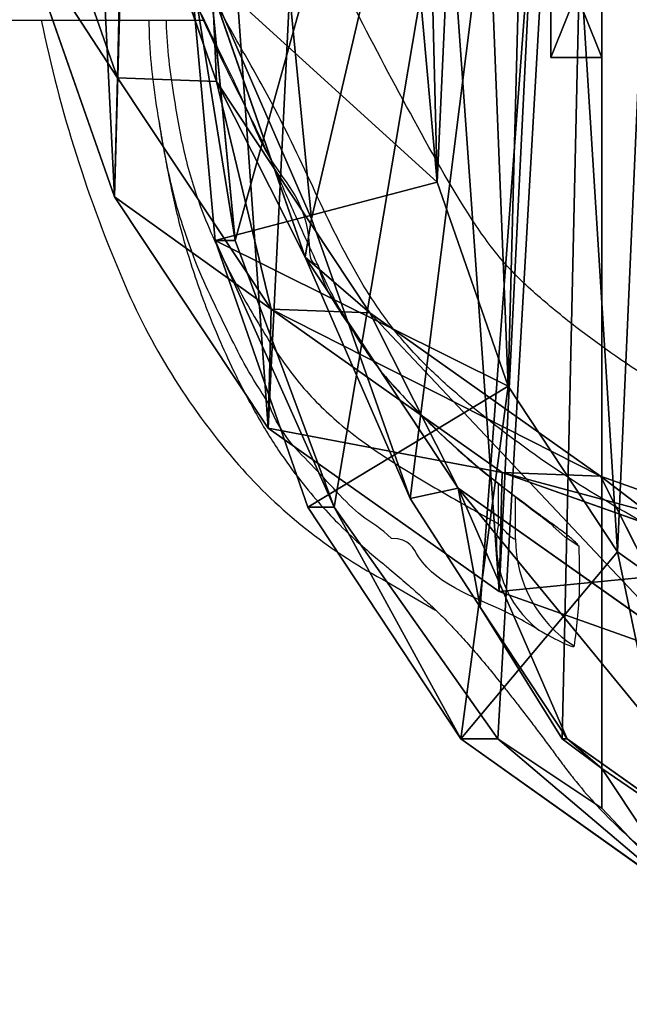
# Model space of a CAD drawing. Units: centimetres. Extents: x -239 to 241, y -194 to 192.
# Drawn here: x 66 to 71, y 17 to 25 of the extents above; entities that cross this region are included whole.
import ezdxf

# ---------------------------------------------------------------- set-up
doc = ezdxf.new("R2010")
doc.units = ezdxf.units.CM
doc.header["$LTSCALE"] = 2.54
doc.layers.get('0').update_dxf_attribs({"true_color": 0xff5454})
doc.layers.add('VP-EQ', color=7, linetype='Continuous', true_color=0x8a3492)

# ---------------------------------------------------------------- blocks, each defined once
blk = doc.blocks.new('Difference#1')
at = {"color": 0}
for p, q in [((5.1878, 16.4263, 340.5952), (5.1878, 1.6091, 340.5952)), ((5.1878, 16.4263, 340.5952), (5.1878, 1.6091, 340.5952)), ((5.1878, 16.0143, 327.0616), (5.1878, 1.9195, 327.0616)), ((5.1878, 16.0143, 327.0616), (5.1878, 1.9195, 327.0616)), ((1.0601, 7.3483, 235.6875), (0.265, 9.4433, 235.6521)), ((1.0601, 7.3483, 235.6875), (0.265, 9.4433, 235.6521)), ((1.9037, 7.3183, 265.5405), (1.1116, 9.4132, 265.6112)), ((1.9037, 7.3183, 265.5405), (1.1116, 9.4132, 265.6112)), ((0.239, 8.5106, 215.364), (1.034, 6.4139, 215.364)), ((0.239, 8.5106, 215.364), (1.034, 6.4139, 215.364)), ((2.7139, 6.2396, 322.7889), (2.476, 8.5008, 322.378)), ((2.7139, 6.2396, 322.7889), (2.476, 8.5008, 322.378)), ((3.6048, 8.3619, 353.131), (3.7857, 6.5291, 353.1374)), ((3.6048, 8.3619, 353.131), (3.7857, 6.5291, 353.1374)), ((1.8925, 6.0705, 351.0698), (1.6725, 8.2999, 351.0621)), ((1.8925, 6.0705, 351.0698), (1.6725, 8.2999, 351.0621)), ((1.8291, 8.2999, 346.5926), (2.0642, 6.0705, 346.1729)), ((1.8291, 8.2999, 346.5926), (2.0642, 6.0705, 346.1729)), ((2.6592, 5.9392, 295.3889), (1.8688, 8.031, 295.5282)), ((1.8688, 8.031, 295.5282), (2.7139, 6.2396, 322.7889)), ((2.6592, 5.9392, 295.3889), (1.8688, 8.031, 295.5282)), ((1.8688, 8.031, 295.5282), (2.7139, 6.2396, 322.7889)), ((1.034, 6.4139, 215.364), (1.0601, 7.3483, 235.6875)), ((1.034, 6.4139, 215.364), (1.0601, 7.3483, 235.6875)), ((2.3702, 5.5301, 235.709), (1.0601, 7.3483, 235.6875)), ((1.0601, 7.3483, 235.6875), (1.9037, 7.3183, 265.5405)), ((2.3702, 5.5301, 235.709), (1.0601, 7.3483, 235.6875)), ((1.0601, 7.3483, 235.6875), (1.9037, 7.3183, 265.5405)), ((3.211, 5.5002, 265.4626), (1.9037, 7.3183, 265.5405)), ((3.211, 5.5002, 265.4626), (1.9037, 7.3183, 265.5405)), ((1.9037, 7.3183, 265.5405), (2.6592, 5.9392, 295.3889)), ((1.9037, 7.3183, 265.5405), (2.6592, 5.9392, 295.3889)), ((1.8925, 6.0705, 351.0698), (3.7857, 6.5291, 353.1374)), ((1.8925, 6.0705, 351.0698), (3.7857, 6.5291, 353.1374)), ((3.7857, 6.5291, 353.1374), (4.3894, 4.9254, 353.1585)), ((3.7857, 6.5291, 353.1374), (4.3894, 4.9254, 353.1585)), ((1.034, 6.4139, 215.364), (2.344, 4.5947, 215.364)), ((1.034, 6.4139, 215.364), (2.344, 4.5947, 215.364)), ((3.5535, 4.0434, 324.239), (2.7139, 6.2396, 322.7889)), ((3.5535, 4.0434, 324.239), (2.7139, 6.2396, 322.7889)), ((2.6818, 3.974, 351.0975), (1.8925, 6.0705, 351.0698)), ((2.0642, 6.0705, 346.1729), (1.8925, 6.0705, 351.0698)), ((2.0642, 6.0705, 346.1729), (1.8925, 6.0705, 351.0698)), ((2.6818, 3.974, 351.0975), (1.8925, 6.0705, 351.0698)), ((2.0642, 6.0705, 346.1729), (2.9072, 3.974, 344.6676)), ((2.0642, 6.0705, 346.1729), (2.9072, 3.974, 344.6676)), ((3.9649, 4.1239, 295.2506), (2.6592, 5.9392, 295.3889)), ((2.6592, 5.9392, 295.3889), (3.5535, 4.0434, 324.239)), ((3.9649, 4.1239, 295.2506), (2.6592, 5.9392, 295.3889)), ((2.6592, 5.9392, 295.3889), (3.5535, 4.0434, 324.239)), ((2.344, 4.5947, 215.364), (2.3702, 5.5301, 235.709)), ((2.344, 4.5947, 215.364), (2.3702, 5.5301, 235.709)), ((2.3702, 5.5301, 235.709), (3.211, 5.5002, 265.4626)), ((4.339, 4.2467, 235.7087), (2.3702, 5.5301, 235.709)), ((2.3702, 5.5301, 235.709), (3.211, 5.5002, 265.4626)), ((4.339, 4.2467, 235.7087), (2.3702, 5.5301, 235.709)), ((5.1775, 4.2169, 265.3797), (3.211, 5.5002, 265.4626)), ((3.211, 5.5002, 265.4626), (3.9649, 4.1239, 295.2506)), ((5.1775, 4.2169, 265.3797), (3.211, 5.5002, 265.4626)), ((3.211, 5.5002, 265.4626), (3.9649, 4.1239, 295.2506)), ((4.3894, 4.9254, 353.1585), (2.6818, 3.974, 351.0975)), ((4.3894, 4.9254, 353.1585), (2.6818, 3.974, 351.0975)), ((4.3894, 4.9254, 353.1585), (5.3234, 3.6221, 353.1913)), ((4.3894, 4.9254, 353.1585), (5.3234, 3.6221, 353.1913)), ((2.344, 4.5947, 215.364), (4.3129, 3.3114, 215.364)), ((2.344, 4.5947, 215.364), (4.3129, 3.3114, 215.364)), ((4.3129, 3.3114, 215.364), (4.339, 4.2467, 235.7087)), ((4.3129, 3.3114, 215.364), (4.339, 4.2467, 235.7087)), ((4.339, 4.2467, 235.7087), (5.1775, 4.2169, 265.3797)), ((6.5726, 3.5165, 235.6921), (4.339, 4.2467, 235.7087)), ((6.5726, 3.5165, 235.6921), (4.339, 4.2467, 235.7087)), ((4.339, 4.2467, 235.7087), (5.1775, 4.2169, 265.3797)), ((5.1775, 4.2169, 265.3797), (5.9303, 2.8427, 295.1235)), ((7.4093, 3.4868, 265.3027), (5.1775, 4.2169, 265.3797)), ((5.1775, 4.2169, 265.3797), (5.9303, 2.8427, 295.1235)), ((7.4093, 3.4868, 265.3027), (5.1775, 4.2169, 265.3797)), ((3.9649, 4.1239, 295.2506), (4.8945, 2.1533, 325.2381)), ((5.9303, 2.8427, 295.1235), (3.9649, 4.1239, 295.2506)), ((5.9303, 2.8427, 295.1235), (3.9649, 4.1239, 295.2506)), ((3.9649, 4.1239, 295.2506), (4.8945, 2.1533, 325.2381)), ((4.1508, 3.1883, 325.2706), (3.5535, 4.0434, 324.239)), ((4.1508, 3.1883, 325.2706), (3.5535, 4.0434, 324.239)), ((3.9864, 2.1533, 351.1432), (2.6818, 3.974, 351.0975)), ((2.9072, 3.974, 344.6676), (2.6818, 3.974, 351.0975)), ((2.9072, 3.974, 344.6676), (2.6818, 3.974, 351.0975)), ((3.9864, 2.1533, 351.1432), (2.6818, 3.974, 351.0975)), ((2.9072, 3.974, 344.6676), (4.3007, 2.1533, 342.1794)), ((2.9072, 3.974, 344.6676), (4.3007, 2.1533, 342.1794)), ((3.9864, 2.1533, 351.1432), (5.3234, 3.6221, 353.1913)), ((3.9864, 2.1533, 351.1432), (5.3234, 3.6221, 353.1913)), ((5.3234, 3.6221, 353.1913), (6.7555, 2.6837, 353.2415)), ((5.3234, 3.6221, 353.1913), (6.7555, 2.6837, 353.2415)), ((4.3129, 3.3114, 215.364), (6.5464, 2.5819, 215.364)), ((4.3129, 3.3114, 215.364), (6.5464, 2.5819, 215.364)), ((4.8945, 2.1533, 325.2381), (4.1508, 3.1883, 325.2706)), ((4.851, 2.1533, 326.4798), (4.1508, 3.1883, 325.2706)), ((4.8945, 2.1533, 325.2381), (4.1508, 3.1883, 325.2706)), ((4.851, 2.1533, 326.4798), (4.1508, 3.1883, 325.2706)), ((5.9508, 0.8663, 351.212), (3.9864, 2.1533, 351.1432)), ((4.3007, 2.1533, 342.1794), (3.9864, 2.1533, 351.1432)), ((4.3007, 2.1533, 342.1794), (3.9864, 2.1533, 351.1432)), ((5.9508, 0.8663, 351.212), (3.9864, 2.1533, 351.1432)), ((4.3007, 2.1533, 342.1794), (5.1878, 1.6091, 340.5952)), ((4.3007, 2.1533, 342.1794), (5.1878, 1.6091, 340.5952)), ((5.1878, 1.9195, 327.0616), (4.851, 2.1533, 326.4798)), ((4.8945, 2.1533, 325.2381), (4.851, 2.1533, 326.4798)), ((4.8945, 2.1533, 325.2381), (4.851, 2.1533, 326.4798)), ((5.1878, 1.9195, 327.0616), (4.851, 2.1533, 326.4798)), ((6.8626, 0.8663, 325.1999), (4.8945, 2.1533, 325.2381)), ((6.8626, 0.8663, 325.1999), (4.8945, 2.1533, 325.2381)), ((5.1878, 1.6091, 340.5952), (5.1878, 1.9195, 327.0616)), ((5.1878, 1.6091, 340.5952), (5.1878, 1.9195, 327.0616))]:
    blk.add_line(p, q, dxfattribs=at)
mesh = blk.add_polyface(dxfattribs=at)
corners = [(0.0931, 13.0904, 215.364), (0.239, 8.5106, 215.364), (0.0131, 10.7418, 215.364), (0.5529, 15.3266, 215.364), (1.034, 6.4139, 215.364), (1.3612, 17.298, 215.364), (2.344, 4.5947, 215.364), (3.1092, 18.8696, 215.364), (4.3129, 3.3114, 215.364), (5.2039, 19.9349, 215.364), (6.5464, 2.5819, 215.364), (7.5027, 20.4212, 215.364), (8.8925, 2.456, 215.364), (9.919, 20.032, 215.364), (10.7546, 2.9426, 215.364), (12.1524, 19.0301, 215.364), (12.4515, 4.0082, 215.364), (14.0505, 17.4836, 215.364), (13.8676, 5.5801, 215.364), (15.4, 7.4838, 215.364), (15.4164, 15.9614, 215.364), (16.3881, 9.7195, 215.364), (16.3421, 14.1371, 215.364), (16.7645, 12.1351, 215.364)]
mesh.append_faces([[corners[k] for k in face] for face in [(0, 1, 2), (21, 22, 23)]], dxfattribs={"vtx0": -1, "color": 0})
mesh.append_faces([[corners[k] for k in face] for face in [(1, 3, 4), (4, 5, 6), (6, 7, 8), (8, 9, 10), (10, 11, 12), (12, 13, 14), (14, 15, 16), (16, 17, 18), (18, 17, 19), (19, 20, 21)]], dxfattribs={"vtx0": -1, "vtx1": -1, "color": 0})
mesh.append_faces([[corners[k] for k in face] for face in [(1, 0, 3), (4, 3, 5), (6, 5, 7), (8, 7, 9), (10, 9, 11), (12, 11, 13), (14, 13, 15), (16, 15, 17), (19, 17, 20), (21, 20, 22)]], dxfattribs={"vtx0": -1, "vtx2": -1, "color": 0})
mesh = blk.add_polyface(dxfattribs=at)
corners = [(4.3007, 2.1533, 342.1794), (5.1878, 16.4263, 340.5952), (5.1878, 1.6091, 340.5952), (2.9072, 3.974, 344.6676), (2.0642, 6.0705, 346.1729), (1.8291, 8.2999, 346.5926), (1.9209, 10.6459, 346.4288), (2.4177, 12.8785, 345.5416), (3.2858, 14.8457, 343.9915), (5.1558, 16.4112, 340.6523)]
mesh.append_faces([[corners[k] for k in face] for face in [(0, 1, 2), (1, 8, 9)]], dxfattribs={"vtx0": -1, "color": 0})
mesh.append_faces([[corners[k] for k in face] for face in [(1, 0, 3), (1, 3, 4), (1, 4, 5), (1, 5, 6), (1, 6, 7), (1, 7, 8)]], dxfattribs={"vtx0": -1, "vtx2": -1, "color": 0})
mesh = blk.add_polyface(dxfattribs=at)
corners = [(5.1878, 16.4263, 340.5952), (5.1878, 1.9195, 327.0616), (5.1878, 1.6091, 340.5952), (5.1878, 16.0143, 327.0616), (5.1878, 16.4112, 339.7407)]
mesh.append_faces([[corners[k] for k in face] for face in [(0, 1, 2), (3, 0, 4)]], dxfattribs={"vtx0": -1, "color": 0})
mesh.append_faces([[corners[k] for k in face] for face in [(1, 0, 3)]], dxfattribs={"vtx0": -1, "vtx1": -1, "color": 0})
mesh = blk.add_polyface(dxfattribs=at)
corners = [(5.1878, 16.0143, 327.0616), (4.851, 2.1533, 326.4798), (5.1878, 1.9195, 327.0616), (4.1508, 3.1883, 325.2706), (3.5535, 4.0434, 324.239), (2.7139, 6.2396, 322.7889), (2.476, 8.5008, 322.378), (2.5615, 10.8421, 322.5256), (3.0484, 13.0244, 323.3666), (4.3803, 15.2495, 325.6669), (3.9035, 14.8988, 324.8435)]
mesh.append_faces([[corners[k] for k in face] for face in [(0, 1, 2), (8, 9, 10)]], dxfattribs={"vtx0": -1, "color": 0})
mesh.append_faces([[corners[k] for k in face] for face in [(1, 0, 3), (3, 0, 4), (4, 0, 5), (5, 0, 6), (6, 0, 7), (7, 0, 8)]], dxfattribs={"vtx0": -1, "vtx1": -1, "color": 0})
mesh.append_faces([[corners[k] for k in face] for face in [(8, 0, 9)]], dxfattribs={"vtx0": -1, "vtx2": -1, "color": 0})
mesh = blk.add_polyface(dxfattribs=at)
corners = [(3.7857, 6.5291, 353.1374), (3.6795, 10.4034, 353.1337), (3.6048, 8.3619, 353.131), (4.072, 12.2872, 353.1474), (4.3894, 4.9254, 353.1585), (4.6388, 13.659, 353.1673), (5.3234, 3.6221, 353.1913), (5.8527, 14.7444, 353.2098), (6.7555, 2.6837, 353.2415), (7.479, 15.5658, 353.2668), (8.486, 2.1139, 353.3021), (9.156, 15.9159, 353.3256), (10.2569, 2.0143, 353.3642), (10.9433, 15.6234, 353.3883), (11.5204, 2.3409, 353.4085), (12.6931, 14.8334, 353.4496), (12.7221, 3.0909, 353.4506), (14.2617, 13.5493, 353.5046), (13.9171, 4.41, 353.4925), (15.2529, 6.0599, 353.5393), (15.3435, 12.3379, 353.5425), (16.0319, 7.8097, 353.5666), (16.0269, 10.9833, 353.5665), (16.3155, 9.5993, 353.5766)]
mesh.append_faces([[corners[k] for k in face] for face in [(0, 1, 2), (22, 21, 23)]], dxfattribs={"vtx0": -1, "color": 0})
mesh.append_faces([[corners[k] for k in face] for face in [(1, 0, 3), (3, 4, 5), (5, 6, 7), (7, 8, 9), (9, 10, 11), (11, 12, 13), (13, 14, 15), (15, 16, 17), (17, 19, 20), (20, 21, 22)]], dxfattribs={"vtx0": -1, "vtx1": -1, "color": 0})
mesh.append_faces([[corners[k] for k in face] for face in [(3, 0, 4), (5, 4, 6), (7, 6, 8), (9, 8, 10), (11, 10, 12), (13, 12, 14), (15, 14, 16), (17, 16, 18), (17, 18, 19), (20, 19, 21)]], dxfattribs={"vtx0": -1, "vtx2": -1, "color": 0})
mesh = blk.add_polyface(dxfattribs=at)
corners = [(2.476, 8.5008, 322.378), (1.8688, 8.031, 295.5282), (2.7139, 6.2396, 322.7889), (1.6477, 10.2567, 295.6589)]
mesh.append_faces([[corners[k] for k in face] for face in [(0, 1, 2), (1, 0, 3)]], dxfattribs={"vtx0": -1, "color": 0})
mesh = blk.add_polyface(dxfattribs=at)
corners = [(1.0601, 7.3483, 235.6875), (0.239, 8.5106, 215.364), (1.034, 6.4139, 215.364), (0.265, 9.4433, 235.6521)]
mesh.append_faces([[corners[k] for k in face] for face in [(0, 1, 2), (1, 0, 3)]], dxfattribs={"vtx0": -1, "color": 0})
mesh = blk.add_polyface(dxfattribs=at)
corners = [(1.1116, 9.4132, 265.6112), (1.0601, 7.3483, 235.6875), (1.9037, 7.3183, 265.5405), (0.265, 9.4433, 235.6521)]
mesh.append_faces([[corners[k] for k in face] for face in [(0, 1, 2), (1, 0, 3)]], dxfattribs={"vtx0": -1, "color": 0})
mesh = blk.add_polyface(dxfattribs=at)
corners = [(1.8688, 8.031, 295.5282), (1.9037, 7.3183, 265.5405), (2.6592, 5.9392, 295.3889), (1.1116, 9.4132, 265.6112)]
mesh.append_faces([[corners[k] for k in face] for face in [(0, 1, 2), (1, 0, 3)]], dxfattribs={"vtx0": -1, "color": 0})
mesh = blk.add_polyface(dxfattribs=at)
corners = [(3.7857, 6.5291, 353.1374), (1.6725, 8.2999, 351.0621), (1.8925, 6.0705, 351.0698), (3.6048, 8.3619, 353.131)]
mesh.append_faces([[corners[k] for k in face] for face in [(0, 1, 2), (1, 0, 3)]], dxfattribs={"vtx0": -1, "color": 0})
mesh = blk.add_polyface(dxfattribs=at)
corners = [(1.6725, 8.2999, 351.0621), (2.0642, 6.0705, 346.1729), (1.8925, 6.0705, 351.0698), (1.8291, 8.2999, 346.5926)]
mesh.append_faces([[corners[k] for k in face] for face in [(0, 1, 2), (1, 0, 3)]], dxfattribs={"vtx0": -1, "color": 0})
mesh = blk.add_polyface(dxfattribs=at)
corners = [(2.7139, 6.2396, 322.7889), (2.6592, 5.9392, 295.3889), (3.5535, 4.0434, 324.239), (1.8688, 8.031, 295.5282)]
mesh.append_faces([[corners[k] for k in face] for face in [(0, 1, 2), (1, 0, 3)]], dxfattribs={"vtx0": -1, "color": 0})
mesh = blk.add_polyface(dxfattribs=at)
corners = [(2.3702, 5.5301, 235.709), (1.034, 6.4139, 215.364), (2.344, 4.5947, 215.364), (1.0601, 7.3483, 235.6875)]
mesh.append_faces([[corners[k] for k in face] for face in [(0, 1, 2), (1, 0, 3)]], dxfattribs={"vtx0": -1, "color": 0})
mesh = blk.add_polyface(dxfattribs=at)
corners = [(1.9037, 7.3183, 265.5405), (2.3702, 5.5301, 235.709), (3.211, 5.5002, 265.4626), (1.0601, 7.3483, 235.6875)]
mesh.append_faces([[corners[k] for k in face] for face in [(0, 1, 2), (1, 0, 3)]], dxfattribs={"vtx0": -1, "color": 0})
mesh = blk.add_polyface(dxfattribs=at)
corners = [(2.6592, 5.9392, 295.3889), (3.211, 5.5002, 265.4626), (3.9649, 4.1239, 295.2506), (1.9037, 7.3183, 265.5405)]
mesh.append_faces([[corners[k] for k in face] for face in [(0, 1, 2), (1, 0, 3)]], dxfattribs={"vtx0": -1, "color": 0})
mesh = blk.add_polyface(dxfattribs=at)
corners = [(4.3894, 4.9254, 353.1585), (1.8925, 6.0705, 351.0698), (2.6818, 3.974, 351.0975), (3.7857, 6.5291, 353.1374)]
mesh.append_faces([[corners[k] for k in face] for face in [(0, 1, 2), (1, 0, 3)]], dxfattribs={"vtx0": -1, "color": 0})
mesh = blk.add_polyface(dxfattribs=at)
corners = [(1.8925, 6.0705, 351.0698), (2.9072, 3.974, 344.6676), (2.6818, 3.974, 351.0975), (2.0642, 6.0705, 346.1729)]
mesh.append_faces([[corners[k] for k in face] for face in [(0, 1, 2), (1, 0, 3)]], dxfattribs={"vtx0": -1, "color": 0})
mesh = blk.add_polyface(dxfattribs=at)
corners = [(4.1508, 3.1883, 325.2706), (3.9649, 4.1239, 295.2506), (4.8945, 2.1533, 325.2381), (3.5535, 4.0434, 324.239), (2.6592, 5.9392, 295.3889)]
mesh.append_faces([[corners[k] for k in face] for face in [(0, 1, 2), (1, 3, 4)]], dxfattribs={"vtx0": -1, "color": 0})
mesh.append_faces([[corners[k] for k in face] for face in [(1, 0, 3)]], dxfattribs={"vtx0": -1, "vtx2": -1, "color": 0})
mesh = blk.add_polyface(dxfattribs=at)
corners = [(4.339, 4.2467, 235.7087), (2.344, 4.5947, 215.364), (4.3129, 3.3114, 215.364), (2.3702, 5.5301, 235.709)]
mesh.append_faces([[corners[k] for k in face] for face in [(0, 1, 2), (1, 0, 3)]], dxfattribs={"vtx0": -1, "color": 0})
mesh = blk.add_polyface(dxfattribs=at)
corners = [(5.1775, 4.2169, 265.3797), (2.3702, 5.5301, 235.709), (4.339, 4.2467, 235.7087), (3.211, 5.5002, 265.4626)]
mesh.append_faces([[corners[k] for k in face] for face in [(0, 1, 2), (1, 0, 3)]], dxfattribs={"vtx0": -1, "color": 0})
mesh = blk.add_polyface(dxfattribs=at)
corners = [(5.9303, 2.8427, 295.1235), (3.211, 5.5002, 265.4626), (5.1775, 4.2169, 265.3797), (3.9649, 4.1239, 295.2506)]
mesh.append_faces([[corners[k] for k in face] for face in [(0, 1, 2), (1, 0, 3)]], dxfattribs={"vtx0": -1, "color": 0})
mesh = blk.add_polyface(dxfattribs=at)
corners = [(3.9864, 2.1533, 351.1432), (4.3894, 4.9254, 353.1585), (2.6818, 3.974, 351.0975), (5.3234, 3.6221, 353.1913)]
mesh.append_faces([[corners[k] for k in face] for face in [(0, 1, 2), (1, 0, 3)]], dxfattribs={"vtx0": -1, "color": 0})
mesh = blk.add_polyface(dxfattribs=at)
corners = [(6.5726, 3.5165, 235.6921), (4.3129, 3.3114, 215.364), (6.5464, 2.5819, 215.364), (4.339, 4.2467, 235.7087)]
mesh.append_faces([[corners[k] for k in face] for face in [(0, 1, 2), (1, 0, 3)]], dxfattribs={"vtx0": -1, "color": 0})
mesh = blk.add_polyface(dxfattribs=at)
corners = [(7.4093, 3.4868, 265.3027), (4.339, 4.2467, 235.7087), (6.5726, 3.5165, 235.6921), (5.1775, 4.2169, 265.3797)]
mesh.append_faces([[corners[k] for k in face] for face in [(0, 1, 2), (1, 0, 3)]], dxfattribs={"vtx0": -1, "color": 0})
mesh = blk.add_polyface(dxfattribs=at)
corners = [(8.1615, 2.1138, 295.0199), (5.1775, 4.2169, 265.3797), (7.4093, 3.4868, 265.3027), (5.9303, 2.8427, 295.1235)]
mesh.append_faces([[corners[k] for k in face] for face in [(0, 1, 2), (1, 0, 3)]], dxfattribs={"vtx0": -1, "color": 0})
mesh = blk.add_polyface(dxfattribs=at)
corners = [(6.8626, 0.8663, 325.1999), (3.9649, 4.1239, 295.2506), (5.9303, 2.8427, 295.1235), (4.8945, 2.1533, 325.2381)]
mesh.append_faces([[corners[k] for k in face] for face in [(0, 1, 2), (1, 0, 3)]], dxfattribs={"vtx0": -1, "color": 0})
mesh = blk.add_polyface(dxfattribs=at)
corners = [(3.9864, 2.1533, 351.1432), (2.9072, 3.974, 344.6676), (4.3007, 2.1533, 342.1794), (2.6818, 3.974, 351.0975)]
mesh.append_faces([[corners[k] for k in face] for face in [(0, 1, 2), (1, 0, 3)]], dxfattribs={"vtx0": -1, "color": 0})
mesh = blk.add_polyface(dxfattribs=at)
corners = [(5.9508, 0.8663, 351.212), (5.3234, 3.6221, 353.1913), (3.9864, 2.1533, 351.1432), (6.7555, 2.6837, 353.2415)]
mesh.append_faces([[corners[k] for k in face] for face in [(0, 1, 2), (1, 0, 3)]], dxfattribs={"vtx0": -1, "color": 0})
mesh = blk.add_polyface(dxfattribs=at)
corners = [(4.1508, 3.1883, 325.2706), (4.8945, 2.1533, 325.2381), (4.851, 2.1533, 326.4798)]
mesh.append_faces([[corners[k] for k in face] for face in [(0, 1, 2)]], dxfattribs={"color": 0})
mesh = blk.add_polyface(dxfattribs=at)
corners = [(6.8626, 0.8663, 325.1999), (5.1878, 1.9195, 327.0616), (4.8945, 2.1533, 325.2381), (5.9508, 0.8663, 351.212), (4.851, 2.1533, 326.4798), (5.1878, 1.6091, 340.5952), (4.3007, 2.1533, 342.1794), (3.9864, 2.1533, 351.1432)]
mesh.append_faces([[corners[k] for k in face] for face in [(2, 1, 4), (6, 3, 7)]], dxfattribs={"vtx0": -1, "color": 0})
mesh.append_faces([[corners[k] for k in face] for face in [(0, 1, 2), (1, 3, 5), (5, 3, 6)]], dxfattribs={"vtx0": -1, "vtx1": -1, "color": 0})
mesh.append_faces([[corners[k] for k in face] for face in [(1, 0, 3)]], dxfattribs={"vtx0": -1, "vtx2": -1, "color": 0})
blk = doc.blocks.new('Grupuj#19')
at = {"color": 0}
for p, q in [((1, 12, 0.4), (0, 11, 0.4)), ((1, 12), (0, 11)), ((1, 12, 0.4), (0, 11, 0.4)), ((1, 12), (0, 11)), ((1, 12, 0.4), (3, 12, 0.4)), ((1, 12), (3, 12)), ((1, 12, 0.4), (1, 12)), ((1, 12, 0.4), (3, 12, 0.4)), ((1, 12), (3, 12)), ((1, 12, 0.4), (1, 12)), ((3, 12, 0.4), (3, 12)), ((3, 12, 0.4), (4, 11, 0.4)), ((3, 12), (4, 11)), ((3, 12, 0.4), (4, 11, 0.4)), ((3, 12), (4, 11)), ((3, 12, 0.4), (3, 12)), ((0, 1), (0, 11)), ((0, 1, 0.4), (0, 11, 0.4)), ((0, 11, 0.4), (0, 11)), ((0, 1, 0.4), (0, 11, 0.4)), ((0, 1), (0, 11)), ((0, 11, 0.4), (0, 11)), ((4, 11), (4, 1)), ((4, 11, 0.4), (4, 11)), ((4, 11, 0.4), (4, 1, 0.4)), ((4, 11, 0.4), (4, 1, 0.4)), ((4, 11), (4, 1)), ((4, 11, 0.4), (4, 11)), ((0, 1, 0.4), (0, 1)), ((0, 1, 0.4), (1, 0, 0.4)), ((0, 1), (1, 0)), ((0, 1, 0.4), (1, 0, 0.4)), ((0, 1, 0.4), (0, 1)), ((0, 1), (1, 0)), ((4, 1, 0.4), (3, 0, 0.4)), ((4, 1), (3, 0)), ((4, 1, 0.4), (3, 0, 0.4)), ((4, 1), (3, 0)), ((4, 1, 0.4), (4, 1)), ((4, 1, 0.4), (4, 1)), ((3, 0, 0.4), (1, 0, 0.4)), ((1, 0, 0.4), (1, 0)), ((3, 0), (1, 0)), ((3, 0, 0.4), (1, 0, 0.4)), ((3, 0), (1, 0)), ((1, 0, 0.4), (1, 0)), ((3, 0, 0.4), (3, 0)), ((3, 0, 0.4), (3, 0))]:
    blk.add_line(p, q, dxfattribs=at)
mesh = blk.add_polyface(dxfattribs=at)
corners = [(1, 0, 0.4), (0, 11, 0.4), (0, 1, 0.4), (1, 12, 0.4), (3, 0, 0.4), (3, 12, 0.4), (4, 1, 0.4), (4, 11, 0.4)]
mesh.append_faces([[corners[k] for k in face] for face in [(0, 1, 2), (5, 6, 7)]], dxfattribs={"vtx0": -1, "color": 0})
mesh.append_faces([[corners[k] for k in face] for face in [(1, 0, 3), (3, 4, 5)]], dxfattribs={"vtx0": -1, "vtx1": -1, "color": 0})
mesh.append_faces([[corners[k] for k in face] for face in [(3, 0, 4), (5, 4, 6)]], dxfattribs={"vtx0": -1, "vtx2": -1, "color": 0})
mesh = blk.add_polyface(dxfattribs=at)
corners = [(0, 11), (1, 0), (0, 1), (1, 12), (3, 0), (3, 12), (4, 1), (4, 11)]
mesh.append_faces([[corners[k] for k in face] for face in [(0, 1, 2), (6, 5, 7)]], dxfattribs={"vtx0": -1, "color": 0})
mesh.append_faces([[corners[k] for k in face] for face in [(1, 3, 4), (4, 5, 6)]], dxfattribs={"vtx0": -1, "vtx1": -1, "color": 0})
mesh.append_faces([[corners[k] for k in face] for face in [(1, 0, 3), (4, 3, 5)]], dxfattribs={"vtx0": -1, "vtx2": -1, "color": 0})
mesh = blk.add_polyface(dxfattribs=at)
corners = [(0, 11, 0.4), (1, 12), (0, 11), (1, 12, 0.4)]
mesh.append_faces([[corners[k] for k in face] for face in [(0, 1, 2), (1, 0, 3)]], dxfattribs={"vtx0": -1, "color": 0})
mesh = blk.add_polyface(dxfattribs=at)
corners = [(1, 12, 0.4), (3, 12), (1, 12), (3, 12, 0.4)]
mesh.append_faces([[corners[k] for k in face] for face in [(0, 1, 2), (1, 0, 3)]], dxfattribs={"vtx0": -1, "color": 0})
mesh = blk.add_polyface(dxfattribs=at)
corners = [(3, 12, 0.4), (4, 11), (3, 12), (4, 11, 0.4)]
mesh.append_faces([[corners[k] for k in face] for face in [(0, 1, 2), (1, 0, 3)]], dxfattribs={"vtx0": -1, "color": 0})
mesh = blk.add_polyface(dxfattribs=at)
corners = [(0, 1, 0.4), (0, 11), (0, 1), (0, 11, 0.4)]
mesh.append_faces([[corners[k] for k in face] for face in [(0, 1, 2), (1, 0, 3)]], dxfattribs={"vtx0": -1, "color": 0})
mesh = blk.add_polyface(dxfattribs=at)
corners = [(4, 11), (4, 1, 0.4), (4, 1), (4, 11, 0.4)]
mesh.append_faces([[corners[k] for k in face] for face in [(0, 1, 2), (1, 0, 3)]], dxfattribs={"vtx0": -1, "color": 0})
mesh = blk.add_polyface(dxfattribs=at)
corners = [(1, 0, 0.4), (0, 1), (1, 0), (0, 1, 0.4)]
mesh.append_faces([[corners[k] for k in face] for face in [(0, 1, 2), (1, 0, 3)]], dxfattribs={"vtx0": -1, "color": 0})
mesh = blk.add_polyface(dxfattribs=at)
corners = [(4, 1, 0.4), (3, 0), (4, 1), (3, 0, 0.4)]
mesh.append_faces([[corners[k] for k in face] for face in [(0, 1, 2), (1, 0, 3)]], dxfattribs={"vtx0": -1, "color": 0})
mesh = blk.add_polyface(dxfattribs=at)
corners = [(3, 0, 0.4), (1, 0), (3, 0), (1, 0, 0.4)]
mesh.append_faces([[corners[k] for k in face] for face in [(0, 1, 2), (1, 0, 3)]], dxfattribs={"vtx0": -1, "color": 0})
blk = doc.blocks.new('3DGeom-178_Defintion#1')
at = {"color": 0, "xscale": 211.6666582557893, "yscale": 211.6666582557893, "zscale": 211.6666582557893}
blk.add_blockref('Grupuj#19', (132844.9, 14356.7), dxfattribs=at)
blk = doc.blocks.new('Group122#2')
at = {"color": 0, "extrusion": (-1, 1.38778e-16, -4.10856e-16), "xscale": 0.004724409636550063, "yscale": 0.004724409636550062, "zscale": 0.004724409636550062}
blk.add_blockref('3DGeom-178_Defintion#1', (-555.0052, 52.1732, -171.1951), dxfattribs=at)
blk = doc.blocks.new('Group121#1')
at = {"color": 0}
blk.add_blockref('Group122#2', (0, 0), dxfattribs=at)
blk = doc.blocks.new('Group120#4')
at = {"color": 0}
blk.add_blockref('Group121#1', (0, 0), dxfattribs=at)
blk = doc.blocks.new('Group#3')
at = {"color": 253, "true_color": 0xcab79a}
blk.add_blockref('Difference#1', (162.129, 0.2727, -215.364), dxfattribs=at)
at = {"color": 253, "true_color": 0xa8a8a8, "xscale": 1.0863541004748, "rotation": 180}
blk.add_blockref('Group120#4', (352.8608, -64.8275, -7.4654), dxfattribs=at)
blk = doc.blocks.new('Group#2')
at = {"color": 0}
blk.add_blockref('Group#3', (0, 55.0631), dxfattribs=at)
blk = doc.blocks.new('1266')
at = {"color": 7, "linetype": 'Continuous', "lineweight": 25}
for p, q in [((-555.2904, -49.8541), (-555.7086, -49.6111)), ((-556.3357, -50.1707), (-556.3357, -50.5036)), ((-420.1105, -54.247), (-553.8832, -54.247))]:
    blk.add_line(p, q, dxfattribs=at)
at = {"color": 8, "linetype": 'Continuous', "lineweight": 25}
for p, q in [((-556.2018, -50.2897), (-556.2018, -50.6089)), ((-556.5321, -50.357), (-556.4713, -50.3971))]:
    blk.add_line(p, q, dxfattribs=at)
at = {"color": 8, "linetype": 'Continuous', "lineweight": 25, "flags": 128}
blk.add_lwpolyline([(-556.8338, -50.1124), (-556.7254, -50.185), (-556.6291, -50.2695)], dxfattribs=at)
at = {"color": 7, "linetype": 'Continuous', "lineweight": 25}
for centre, radius, start, end in [((-557.3337, -50.171), 0.998, 0.01558, 57.48136), ((-557.0402, -50.1307), 0.8534, 349.26218, 52.41109), ((-557.2071, -53.422), 4.0502, 41.21089, 61.75433), ((-558.2221, -54.3109), 5.3994, 23.46695, 41.21156), ((-562.939, -56.3652), 10.5442, 11.58877, 23.49944)]:
    blk.add_arc(centre, radius, start, end, dxfattribs=at)
for points, knots in [([(-553.5346, -53.4567), (-553.5366, -53.4428), (-553.5475, -53.3674), (-553.5707, -53.2324), (-553.604, -53.0539), (-553.6392, -52.884), (-553.6878, -52.6683), (-553.7437, -52.4631), (-553.8121, -52.2457), (-553.8687, -52.0859), (-553.9241, -51.9397), (-554.0031, -51.7457), (-554.1189, -51.4899), (-554.2838, -51.1701), (-554.467, -50.8693), (-554.6407, -50.6318), (-554.8032, -50.4381), (-554.9686, -50.2639), (-555.1286, -50.114), (-555.2728, -49.9951), (-555.3659, -49.9178), (-555.4759, -49.8241), (-555.5861, -49.7267), (-555.6878, -49.6324), (-555.7737, -49.5485), (-555.848, -49.4718), (-555.9129, -49.4016), (-555.9671, -49.3412), (-556.0179, -49.2828), (-556.0641, -49.2286), (-556.1076, -49.1767), (-556.1591, -49.1141), (-556.2086, -49.0531), (-556.2661, -48.981), (-556.3307, -48.8987), (-556.3959, -48.8143), (-556.4658, -48.7225), (-556.5355, -48.63), (-556.604, -48.5382), (-556.6661, -48.4543), (-556.7186, -48.3836), (-556.7562, -48.3346), (-556.8364, -48.2327), (-556.9577, -48.0907), (-557.1274, -47.9166), (-557.2996, -47.7618), (-557.4545, -47.6389), (-557.6003, -47.5349), (-557.7458, -47.4403), (-557.9113, -47.3437), (-558.1151, -47.239), (-558.3613, -47.1318), (-558.569, -47.0583), (-558.7216, -47.0122), (-558.8167, -46.9862), (-558.8861, -46.9686), (-558.9581, -46.9518), (-559.0624, -46.9295), (-559.1914, -46.9069), (-559.3182, -46.8883), (-559.4738, -46.8624), (-559.6388, -46.8338), (-559.8696, -46.7917), (-560.193, -46.7301), (-560.5607, -46.6646), (-560.8755, -46.6169), (-561.1145, -46.585), (-561.3539, -46.558), (-561.5925, -46.5349), (-561.8288, -46.5193), (-562.1005, -46.5124), (-562.3977, -46.5162), (-562.6818, -46.5304), (-562.9574, -46.553), (-563.2305, -46.5837), (-563.4828, -46.62), (-563.7095, -46.6593), (-563.903, -46.6971), (-564.1256, -46.7457), (-564.4031, -46.8148), (-564.7169, -46.9051), (-565.0507, -47.0155), (-565.3802, -47.1397), (-565.6863, -47.2697), (-565.9554, -47.3956), (-566.1774, -47.5082), (-566.355, -47.6038), (-566.52, -47.6988), (-566.6966, -47.8074), (-566.8769, -47.9259), (-567.0539, -48.0501), (-567.2156, -48.1706), (-567.3568, -48.2813), (-567.4829, -48.3847), (-567.5998, -48.4846), (-567.7333, -48.6031), (-567.8887, -48.748), (-568.0661, -48.9233), (-568.251, -49.1179), (-568.4881, -49.3837), (-568.7528, -49.7092), (-569.0228, -50.0788), (-569.2568, -50.4319), (-569.4524, -50.7557), (-569.616, -51.0493), (-569.7515, -51.31), (-569.8749, -51.5639), (-569.9929, -51.823), (-570.1084, -52.0955), (-570.2173, -52.3731), (-570.3035, -52.6103), (-570.3692, -52.8027), (-570.4172, -52.9497), (-570.4583, -53.0811), (-570.4929, -53.1959), (-570.5241, -53.3027), (-570.5552, -53.413), (-570.5889, -53.5371), (-570.6251, -53.6768), (-570.6635, -53.8322), (-570.7015, -53.9958), (-570.7369, -54.1585), (-570.7679, -54.3103), (-570.7945, -54.4493), (-570.8172, -54.575), (-570.8366, -54.6885), (-570.8534, -54.7928), (-570.8689, -54.8948), (-570.8826, -54.9902), (-570.8947, -55.0794), (-570.9054, -55.1632), (-570.9165, -55.2561), (-570.9308, -55.3895), (-570.946, -55.5592), (-570.9628, -55.7641), (-570.979, -55.9994), (-570.9907, -56.1963), (-570.9954, -56.3119), (-570.9966, -56.3413)], [0, 0, 0, 0, 0.002427, 0.013126, 0.022731, 0.031283, 0.040003, 0.050775, 0.062363, 0.07479, 0.0797, 0.084952, 0.090693, 0.097078, 0.103282, 0.108812, 0.11387, 0.118534, 0.124171, 0.129116, 0.133557, 0.1423, 0.152169, 0.163177, 0.175322, 0.187672, 0.19664, 0.205391, 0.213922, 0.222234, 0.230828, 0.236178, 0.241918, 0.248049, 0.254573, 0.261254, 0.266937, 0.271482, 0.274907, 0.277327, 0.278225, 0.278978, 0.279693, 0.283057, 0.286613, 0.290016, 0.293694, 0.296313, 0.299269, 0.303217, 0.308234, 0.31434, 0.321552, 0.324115, 0.325107, 0.325988, 0.326859, 0.327823, 0.330306, 0.333671, 0.337095, 0.3404, 0.343612, 0.349894, 0.356309, 0.359469, 0.362509, 0.36549, 0.36847, 0.371486, 0.374568, 0.379389, 0.384445, 0.38909, 0.393192, 0.39826, 0.40203, 0.40518, 0.409423, 0.415126, 0.421855, 0.428674, 0.436357, 0.443655, 0.450545, 0.45701, 0.463104, 0.469808, 0.477177, 0.485579, 0.494005, 0.501524, 0.508131, 0.514054, 0.519739, 0.525197, 0.533739, 0.543185, 0.553565, 0.564829, 0.585663, 0.604937, 0.623757, 0.642515, 0.657736, 0.672331, 0.686191, 0.701123, 0.717599, 0.734517, 0.751169, 0.761291, 0.770767, 0.779201, 0.786594, 0.793156, 0.800449, 0.808942, 0.818635, 0.829525, 0.841759, 0.853723, 0.864904, 0.875303, 0.884921, 0.893608, 0.901635, 0.909588, 0.917573, 0.923983, 0.930412, 0.937147, 0.945453, 0.955481, 0.966998, 0.980158, 0.99495, 1, 1, 1, 1]), ([(-556.8338, -50.1124), (-556.8369, -49.9941), (-556.8443, -49.7151), (-556.8144, -49.4704), (-556.7972, -49.3295)], [0, 0, 0, 0, 0.424374, 1, 1, 1, 1]), ([(-556.5197, -49.4544), (-556.5901, -49.4159), (-556.6961, -49.3578), (-556.7703, -49.3276), (-556.7941, -49.3233), (-556.7966, -49.3282), (-556.7972, -49.3295)], [0, 0, 0, 0, 0.452585, 0.681491, 0.91525, 1, 1, 1, 1]), ([(-556.5197, -49.4544), (-556.4595, -49.4905), (-556.1588, -49.6709), (-555.6218, -49.825), (-555.5069, -50.1738), (-555.3609, -50.1738), (-555.3609, -50.1738)], [0, 0, 0, 0, 0.162801, 0.814301, 0.999999, 1, 1, 1, 1]), ([(-559.6439, -50.4372), (-559.9173, -50.3654), (-560.4646, -50.2218), (-561.3059, -50.1032), (-562.0878, -50.0727), (-562.8019, -50.1141), (-563.4437, -50.2088), (-563.9442, -50.3439), (-564.4219, -50.5223), (-564.8743, -50.7503), (-565.3996, -51.1019), (-565.9025, -51.489), (-566.3977, -51.8875), (-566.9454, -52.2953), (-567.5521, -52.6993), (-568.1855, -53.1469), (-568.7479, -53.5785), (-569.2038, -54.0316), (-569.5357, -54.5027), (-569.7836, -55.0227), (-569.9407, -55.5827), (-570.0082, -56.165), (-570.0216, -56.7558), (-569.9991, -57.4327), (-569.9663, -58.1947), (-569.9031, -58.9533), (-569.7768, -59.6153), (-569.5991, -60.1735), (-569.3604, -60.708), (-569.0601, -61.2101), (-568.7062, -61.6753), (-568.2631, -62.1452), (-567.7115, -62.5905), (-567.0587, -63.0009), (-566.3803, -63.3701), (-565.6949, -63.7191), (-565.0331, -64.1032), (-564.389, -64.5081), (-563.7296, -64.8832), (-563.1795, -65.1552), (-562.6483, -65.2973), (-562.158, -65.3181), (-561.5839, -65.281), (-561.0129, -65.1934), (-560.5082, -65.1008), (-560.0671, -65.0229), (-559.6957, -64.9302), (-559.3445, -64.7831), (-559.0331, -64.5705), (-558.7488, -64.3274), (-558.3698, -63.9547), (-557.8505, -63.5005), (-557.2471, -63.0641), (-556.7118, -62.7113), (-556.2762, -62.396), (-555.8988, -62.0157), (-555.605, -61.5738), (-555.3569, -61.1088), (-555.0947, -60.5124), (-554.8445, -59.776), (-554.6531, -58.8931), (-554.539, -57.9962), (-554.5061, -57.2402), (-554.4939, -56.6311), (-554.4992, -56.169), (-554.5436, -55.7094), (-554.7128, -55.101), (-555.0475, -54.371), (-555.509, -53.5153), (-555.8853, -52.8272), (-556.2305, -52.3392), (-556.5289, -52.0599), (-556.9433, -51.7265), (-557.4864, -51.354), (-558.1767, -50.9829), (-558.8969, -50.6716), (-559.3952, -50.5152), (-559.6439, -50.4372)], [0, 0, 0, 0, 0.0176156, 0.0352655, 0.0528597, 0.0663299, 0.0798201, 0.0932533, 0.0985565, 0.1116136, 0.1247165, 0.1379284, 0.151179, 0.1643607, 0.1804941, 0.1966251, 0.2127318, 0.2246483, 0.2365597, 0.2484836, 0.2604068, 0.2726507, 0.2849415, 0.2972328, 0.3148797, 0.3325133, 0.3446508, 0.3568269, 0.3689617, 0.381075, 0.393228, 0.4053459, 0.4212734, 0.437278, 0.4533754, 0.46943, 0.4852349, 0.5010745, 0.5168574, 0.5325846, 0.5391329, 0.5510072, 0.5629587, 0.5749997, 0.5869966, 0.5949659, 0.6029313, 0.6108242, 0.6185611, 0.6263426, 0.6341262, 0.6517082, 0.6693063, 0.6805108, 0.6917045, 0.7027829, 0.7137036, 0.72467, 0.7356286, 0.7542978, 0.7730599, 0.7918745, 0.8106156, 0.8202204, 0.8298693, 0.8394301, 0.8489142, 0.8690992, 0.8893372, 0.909577, 0.9179791, 0.926465, 0.9349493, 0.9511577, 0.9674433, 0.9837553, 1, 1, 1, 1]), ([(-556.8338, -50.1124), (-556.8226, -50.1282), (-556.8054, -50.1522), (-556.7058, -50.2292), (-556.6203, -50.2925), (-556.5559, -50.3396), (-556.5321, -50.357)], [0, 0, 0, 0, 0.420868, 0.641877, 0.867401, 1, 1, 1, 1]), ([(-556.3357, -50.1707), (-556.3309, -50.1682), (-556.3247, -50.165), (-556.279, -50.2051), (-556.236, -50.2522), (-556.2018, -50.2897)], [0, 0, 0, 0, 0.4152761, 0.5346948, 1, 1, 1, 1]), ([(-555.3609, -50.1738), (-555.3609, -50.1738), (-555.2743, -50.2604), (-555.0923, -50.3467), (-554.7457, -50.7593), (-554.4915, -50.983), (-554.4021, -51.2214), (-554.4021, -51.2214)], [0, 0, 0, 0, 0.000002, 0.19551, 0.593467, 0.999997, 1, 1, 1, 1]), ([(-556.4681, -50.399), (-556.4687, -50.3985), (-556.5012, -50.3741), (-556.551, -50.3366), (-556.6047, -50.2955), (-556.6329, -50.2728), (-556.634, -50.2719), (-556.6344, -50.2715)], [0, 0, 0, 0, 0.006119, 0.334181, 0.621074, 0.857363, 1, 1, 1, 1]), ([(-555.6276, -51.1153), (-555.6276, -51.1153), (-555.9467, -50.7963), (-556.1341, -50.6581), (-556.4515, -50.4179), (-556.5321, -50.357)], [0, 0, 0, 0, 0.0000023, 0.7463611, 1, 1, 1, 1]), ([(-555.3705, -51.3842), (-555.4238, -51.3243), (-555.5371, -51.1968), (-555.7151, -51.0262), (-555.9003, -50.8583), (-556.1531, -50.6409), (-556.3477, -50.4919), (-556.471, -50.3974)], [0, 0, 0, 0, 0.143625, 0.305887, 0.473399, 0.666161, 1, 1, 1, 1]), ([(-554.7835, -52.3274), (-554.7835, -52.3274), (-554.8336, -52.127), (-554.9811, -51.9306), (-555.1682, -51.6251), (-555.3821, -51.358), (-555.4966, -51.2464), (-555.6276, -51.1153), (-555.6276, -51.1153)], [0, 0, 0, 0, 0.000003, 0.343233, 0.517667, 0.692003, 0.999998, 1, 1, 1, 1]), ([(-554.4021, -51.2214), (-554.4021, -51.2214), (-554.3945, -51.2415), (-554.2335, -51.4781), (-554.1076, -51.7359), (-553.915, -52.129), (-553.7862, -52.4199), (-553.6755, -52.7749), (-553.658, -52.845), (-553.658, -52.845)], [0, 0, 0, 0, 0.000006, 0.06454, 0.418974, 0.598237, 0.777316, 0.999994, 1, 1, 1, 1]), ([(-553.6543, -54.8752), (-553.6681, -54.8217), (-553.6975, -54.7082), (-553.7568, -54.5428), (-553.8194, -54.3916), (-553.9051, -54.1953), (-554.0208, -53.9506), (-554.1736, -53.6458), (-554.3229, -53.3459), (-554.4685, -53.0237), (-554.6424, -52.6288), (-554.7907, -52.296), (-554.9331, -52.0113), (-554.9894, -51.917), (-555.014, -51.8756)], [0, 0, 0, 0, 0.043949, 0.09323, 0.141345, 0.183935, 0.283199, 0.387097, 0.50567, 0.613784, 0.724909, 0.901526, 0.956857, 1, 1, 1, 1]), ([(-553.8026, -54.4366), (-553.8026, -54.4366), (-553.823, -54.3821), (-553.8685, -54.2931), (-553.9922, -54.0255), (-554.1838, -53.6658), (-554.4076, -53.0708), (-554.7386, -52.7712), (-554.7137, -52.3274), (-554.7835, -52.3274), (-554.7835, -52.3274)], [0, 0, 0, 0, 0.000002, 0.060768, 0.122607, 0.364997, 0.607552, 0.927009, 0.999999, 1, 1, 1, 1]), ([(-553.658, -52.845), (-553.658, -52.845), (-553.602, -53.069), (-553.5247, -53.4785), (-553.4618, -53.9624), (-553.4581, -54.2167), (-553.4577, -54.247)], [0, 0, 0, 0, 0.000004, 0.475745, 0.937443, 1, 1, 1, 1])]:
    blk.add_open_spline(points, degree=3, knots=knots, dxfattribs=at)
at = {"color": 8, "linetype": 'Continuous', "lineweight": 25}
for points, knots in [([(-559.3662, -49.4777), (-559.2906, -49.4999), (-558.9579, -49.5979), (-558.3772, -49.8026), (-557.6342, -50.1337), (-556.9154, -50.5326), (-556.3517, -50.9222), (-555.9308, -51.2589), (-555.6333, -51.5241), (-555.3627, -51.8234), (-555.0655, -52.2631), (-554.7816, -52.8515), (-554.4928, -53.4771), (-554.1951, -54.0018), (-553.9363, -54.4495), (-553.8025, -54.7668), (-553.7358, -54.9252)], [0, 0, 0, 0, 0.028792, 0.126854, 0.224899, 0.325989, 0.427048, 0.475082, 0.523087, 0.572663, 0.622231, 0.716619, 0.811116, 0.874164, 0.937206, 1, 1, 1, 1]), ([(-553.5907, -54.247), (-553.5908, -54.2401), (-553.5944, -54.0349), (-553.6425, -53.6761), (-553.7291, -53.1854), (-553.8746, -52.7116), (-554.0894, -52.2604), (-554.3474, -51.7959), (-554.6305, -51.3803), (-554.9735, -51.044), (-555.3604, -50.7762), (-555.7797, -50.5244), (-556.0611, -50.3679), (-556.2018, -50.2897)], [0, 0, 0, 0, 0.002969, 0.088041, 0.157141, 0.225994, 0.324481, 0.423195, 0.52384, 0.624445, 0.749515, 0.87475, 1, 1, 1, 1])]:
    blk.add_open_spline(points, degree=3, knots=knots, dxfattribs=at)
blk = doc.blocks.new('rb1266 2d')
at = {"layer": 'VP-EQ', "color": 0}
blk.add_blockref('1266', (801.4012, -371.4976), dxfattribs=at)

msp = doc.modelspace()

# ---------------------------------------------------------------- block references
at = {"color": 0, "xscale": 0.9218819249624604}
msp.add_blockref('Group#2', (-83.9129, -38.4793), dxfattribs=at)
at = {"layer": 'VP-EQ', "color": 0, "rotation": 180}
msp.add_blockref('rb1266 2d', (314.7208, -401.0868), dxfattribs=at)

doc.saveas('drawing.dxf')
